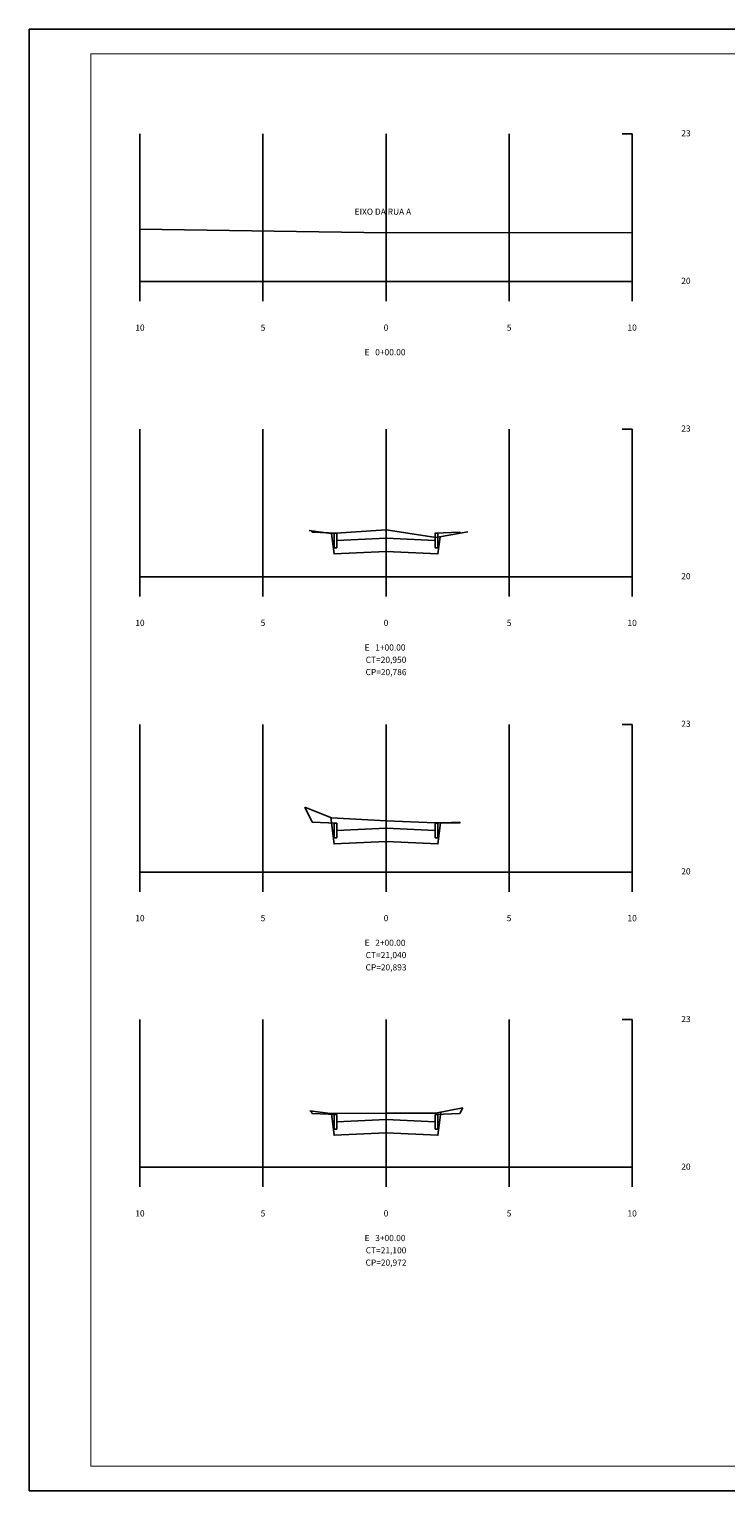
# Model space of a CAD drawing. Extents: x 968 to 1810, y -35 to 559.
# Drawn here: x 968 to 1252, y -35 to 559 of the extents above; entities that cross this region are included whole.
import ezdxf
from ezdxf.enums import TextEntityAlignment as Align

# ---------------------------------------------------------------- set-up
doc = ezdxf.new("R2010")
doc.units = 0
doc.header["$LTSCALE"] = 2
doc.header["$MEASUREMENT"] = 0
doc.layers.get('0').update_dxf_attribs({"linetype": 'CONTINUOUS'})
for name, color, linetype in [('GREIDE', 7, 'CONTINUOUS'), ('MALHA', 7, 'CONTINUOUS'), ('TERRAPLENAGEM', 7, 'CONTINUOUS'), ('TN', 3, 'CONTINUOUS')]:
    doc.layers.add(name, color=color, linetype=linetype)
doc.styles.add('ROMANS', font='romans.shx', dxfattribs={"width": 0.75, "height": 3.5})

msp = doc.modelspace()

# ---------------------------------------------------------------- linework, layer by layer
for p, q in [((1213.5, 516.48), (1209.5, 516.48)), ((1013.5, 456.48), (1213.5, 456.48)), ((1013.5, 456.48), (1013.5, 448.48)), ((1063.5, 456.48), (1063.5, 448.48)), ((1113.5, 456.48), (1113.5, 448.48)), ((1163.5, 456.48), (1163.5, 448.48)), ((1213.5, 456.48), (1209.5, 456.48)), ((1213.5, 456.48), (1213.5, 448.48)), ((1213.5, 396.48), (1209.5, 396.48)), ((1013.5, 336.48), (1213.5, 336.48)), ((1013.5, 336.48), (1013.5, 328.48)), ((1063.5, 336.48), (1063.5, 328.48)), ((1113.5, 336.48), (1113.5, 328.48)), ((1163.5, 336.48), (1163.5, 328.48)), ((1213.5, 336.48), (1209.5, 336.48)), ((1213.5, 336.48), (1213.5, 328.48)), ((1213.5, 276.48), (1209.5, 276.48)), ((1013.5, 216.48), (1213.5, 216.48)), ((1013.5, 216.48), (1013.5, 208.48)), ((1063.5, 216.48), (1063.5, 208.48)), ((1113.5, 216.48), (1113.5, 208.48)), ((1163.5, 216.48), (1163.5, 208.48)), ((1213.5, 216.48), (1209.5, 216.48)), ((1213.5, 216.48), (1213.5, 208.48)), ((1213.5, 156.48), (1209.5, 156.48)), ((1013.5, 96.48), (1213.5, 96.48)), ((1013.5, 96.48), (1013.5, 88.48)), ((1063.5, 96.48), (1063.5, 88.48)), ((1113.5, 96.48), (1113.5, 88.48)), ((1163.5, 96.48), (1163.5, 88.48)), ((1213.5, 96.48), (1209.5, 96.48)), ((1213.5, 96.48), (1213.5, 88.48))]:
    msp.add_line(p, q)
msp.add_lwpolyline([(968.5, -35), (1809.5, -35), (1809.5, 559), (968.5, 559)], close=True)
at = {"const_width": 0.35}
msp.add_lwpolyline([(993.5, -25), (1799.5, -25), (1799.5, 549), (993.5, 549)], close=True, dxfattribs=at)
at = {"color": 7}
for points in [[(1093.5, 354.2), (1092.4, 354.2), (1092.4, 348.26), (1093.5, 348.26)], [(1134.6, 354.2), (1133.5, 354.2), (1133.5, 348.26), (1134.6, 348.26)], [(1093.5, 236.34), (1092.4, 236.34), (1092.4, 230.4), (1093.5, 230.4)], [(1134.6, 236.34), (1133.5, 236.34), (1133.5, 230.4), (1134.6, 230.4)], [(1093.5, 117.92), (1092.4, 117.92), (1092.4, 111.98), (1093.5, 111.98)], [(1134.6, 117.92), (1133.5, 117.92), (1133.5, 111.98), (1134.6, 111.98)]]:
    msp.add_lwpolyline(points, close=True, dxfattribs=at)
at = {"layer": 'GREIDE'}
for p, q in [((1083.5, 354.6), (1083.23, 355.14)), ((1093.5, 354.2), (1083.5, 354.6)), ((1093.5, 351.2), (1093.5, 354.2)), ((1113.5, 352.2), (1093.5, 351.2)), ((1133.5, 351.2), (1113.5, 352.2)), ((1143.5, 354.6), (1133.5, 354.2)), ((1133.5, 354.2), (1133.5, 351.2)), ((1143.72, 354.16), (1143.5, 354.6)), ((1083.5, 236.74), (1080.44, 242.86)), ((1093.5, 236.34), (1083.5, 236.74)), ((1093.5, 233.34), (1093.5, 236.34)), ((1113.5, 234.34), (1093.5, 233.34)), ((1133.5, 233.34), (1113.5, 234.34)), ((1143.5, 236.74), (1133.5, 236.34)), ((1133.5, 236.34), (1133.5, 233.34)), ((1143.63, 236.48), (1143.5, 236.74)), ((1083.5, 118.32), (1082.95, 119.41)), ((1143.5, 118.32), (1144.69, 120.7)), ((1093.5, 117.92), (1083.5, 118.32)), ((1093.5, 114.92), (1093.5, 117.92)), ((1113.5, 115.92), (1093.5, 114.92)), ((1133.5, 114.92), (1113.5, 115.92)), ((1143.5, 118.32), (1133.5, 117.92)), ((1133.5, 117.92), (1133.5, 114.92))]:
    msp.add_line(p, q, dxfattribs=at)
at = {"layer": 'MALHA'}
for p, q in [((1013.5, 456.48), (1013.5, 516.48)), ((1063.5, 456.48), (1063.5, 516.48)), ((1113.5, 456.48), (1113.5, 516.48)), ((1163.5, 456.48), (1163.5, 516.48)), ((1213.5, 456.48), (1213.5, 516.48)), ((1213.5, 516.48), (1213.5, 516.48)), ((1213.5, 516.48), (1213.5, 516.48)), ((1213.5, 496.48), (1213.5, 496.48)), ((1213.5, 476.48), (1213.5, 476.48)), ((1213.5, 456.48), (1213.5, 456.48)), ((1013.5, 336.48), (1013.5, 396.48)), ((1063.5, 336.48), (1063.5, 396.48)), ((1113.5, 336.48), (1113.5, 396.48)), ((1163.5, 336.48), (1163.5, 396.48)), ((1213.5, 336.48), (1213.5, 396.48)), ((1213.5, 396.48), (1213.5, 396.48)), ((1213.5, 396.48), (1213.5, 396.48)), ((1213.5, 376.48), (1213.5, 376.48)), ((1213.5, 356.48), (1213.5, 356.48)), ((1213.5, 336.48), (1213.5, 336.48)), ((1013.5, 216.48), (1013.5, 276.48)), ((1063.5, 216.48), (1063.5, 276.48)), ((1113.5, 216.48), (1113.5, 276.48)), ((1163.5, 216.48), (1163.5, 276.48)), ((1213.5, 276.48), (1213.5, 276.48)), ((1213.5, 276.48), (1213.5, 276.48)), ((1213.5, 216.48), (1213.5, 276.48)), ((1213.5, 256.48), (1213.5, 256.48)), ((1213.5, 256.48), (1213.5, 256.48)), ((1213.5, 236.48), (1213.5, 236.48)), ((1213.5, 216.48), (1213.5, 216.48)), ((1013.5, 96.48), (1013.5, 156.48)), ((1063.5, 96.48), (1063.5, 156.48)), ((1113.5, 96.48), (1113.5, 156.48)), ((1163.5, 96.48), (1163.5, 156.48)), ((1213.5, 96.48), (1213.5, 156.48)), ((1213.5, 156.48), (1213.5, 156.48)), ((1213.5, 156.48), (1213.5, 156.48)), ((1213.5, 136.48), (1213.5, 136.48)), ((1213.5, 116.48), (1213.5, 116.48)), ((1213.5, 96.48), (1213.5, 96.48))]:
    msp.add_line(p, q, dxfattribs=at)
at = {"layer": 'TERRAPLENAGEM'}
for points in [[(1135.48, 352.76), (1134.6, 345.74), (1113.5, 346.8), (1092.4, 345.74), (1091.36, 354.09)], [(1135.67, 236.48), (1134.6, 227.88), (1113.5, 228.94), (1092.4, 227.88), (1091.06, 238.62)], [(1135.78, 118.91), (1134.6, 109.46), (1113.5, 110.52), (1092.4, 109.46), (1091.3, 118.28)]]:
    msp.add_lwpolyline(points, dxfattribs=at)
at = {"layer": 'TN'}
for p, q in [((1113.5, 476.28), (1013.5, 477.78)), ((1113.5, 476.28), (1213.5, 476.38)), ((1091.2, 354.08), (1082.2, 355.28)), ((1113.5, 355.48), (1091.2, 354.08)), ((1113.5, 355.48), (1133.8, 352.48)), ((1133.8, 352.48), (1146.8, 354.68)), ((1091.4, 238.48), (1080.44, 242.86)), ((1113.5, 237.28), (1091.4, 238.48)), ((1113.5, 237.28), (1133.5, 236.48)), ((1133.5, 236.48), (1143.63, 236.48)), ((1090.9, 118.28), (1082.5, 119.48)), ((1133.6, 118.48), (1144.69, 120.7)), ((1113.5, 118.48), (1090.9, 118.28)), ((1113.5, 118.48), (1133.6, 118.48))]:
    msp.add_line(p, q, dxfattribs=at)

# ---------------------------------------------------------------- texts
at = {"style": 'ROMANS'}
for s, p in [('23', (1233.5, 515.48)), ('20 ', (1233.5, 455.48)), ('23', (1233.5, 395.48)), ('20 ', (1233.5, 335.48)), ('23', (1233.5, 275.48)), ('20 ', (1233.5, 215.48)), ('23', (1233.5, 155.48)), ('20 ', (1233.5, 95.48))]:
    msp.add_text(s, height=2.5, dxfattribs=at).set_placement(p)
for s, p in [('EIXO DA RUA A', (1112.23, 483.6)), ('10', (1013.5, 436.48)), ('5', (1063.5, 436.48)), ('0', (1113.5, 436.48)), ('5', (1163.5, 436.48)), ('10', (1213.5, 436.48)), ('E   0+00.00 ', (1113.5, 426.48)), ('10', (1013.5, 316.48)), ('5', (1063.5, 316.48)), ('0', (1113.5, 316.48)), ('5', (1163.5, 316.48)), ('10', (1213.5, 316.48)), ('E   1+00.00 ', (1113.5, 306.48)), ('CT=20,950', (1113.5, 301.48)), ('CP=20,786', (1113.5, 296.48)), ('10', (1013.5, 196.48)), ('5', (1063.5, 196.48)), ('0', (1113.5, 196.48)), ('5', (1163.5, 196.48)), ('10', (1213.5, 196.48)), ('E   2+00.00 ', (1113.5, 186.48)), ('CP=20,893', (1113.5, 176.48)), ('CT=21,040', (1113.5, 181.48)), ('10', (1013.5, 76.48)), ('5', (1063.5, 76.48)), ('0', (1113.5, 76.48)), ('5', (1163.5, 76.48)), ('10', (1213.5, 76.48)), ('E   3+00.00 ', (1113.5, 66.48)), ('CT=21,100', (1113.5, 61.48)), ('CP=20,972', (1113.5, 56.48))]:
    msp.add_text(s, height=2.5, dxfattribs=at).set_placement(p, align=Align.CENTER)

doc.saveas('drawing.dxf')
